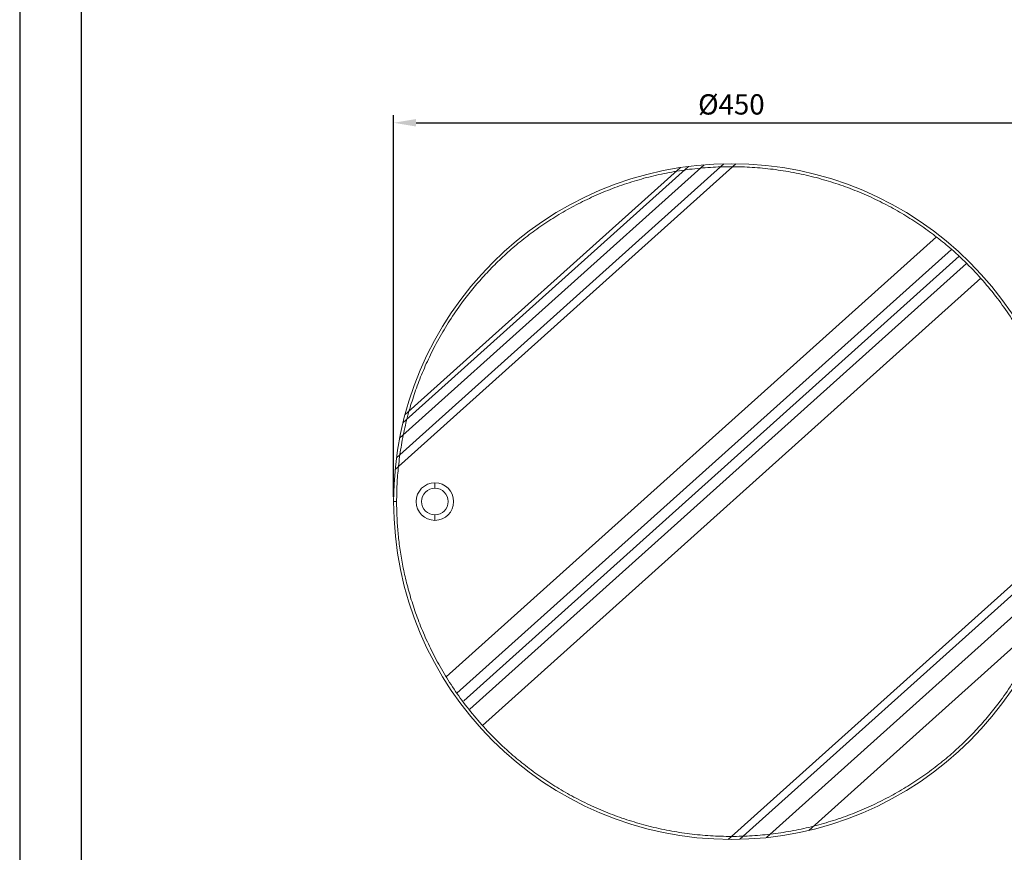
# Model space of a CAD drawing. Units: millimetres. Extents: x 16 to 1487, y -162 to 903.
# Drawn here: x 16 to 148, y 667 to 778 of the extents above; entities that cross this region are included whole.
import ezdxf

# ---------------------------------------------------------------- set-up
doc = ezdxf.new("R2010")
doc.units = ezdxf.units.MM
doc.header["$PDMODE"] = 35
for name, color, linetype in [('A1', 2, 'Continuous'), ('A5', 136, 'Continuous'), ('DIM', 6, 'Continuous')]:
    doc.layers.add(name, color=color, linetype=linetype)
doc.layers.add('圖紙邊界', color=1, linetype='Continuous', plot=False)
doc.styles.add('勝泰-2.7', font='simplex.shx', dxfattribs={"height": 2.7, "bigfont": 'chineset.shx'})
doc.dimstyles.new('正常$0', dxfattribs={"dimtxt": 2, "dimasz": 3, "dimexe": 1, "dimexo": 0.625, "dimgap": 0.75, "dimtad": 1, "dimdsep": 46, "dimtxsty": '勝泰-2.7', "dimcen": 2.5, "dimclrd": 6, "dimclre": 6, "dimclrt": 6, "dimadec": 1, "dimazin": 0, "dimtfac": 1, "dimtmove": 0, "dimatfit": 3, "dimfxl": 0, "dimarcsym": 0})

# ---------------------------------------------------------------- blocks, each defined once
blk = doc.blocks.new('*D19')
at = {"layer": 'Defpoints', "color": 0, "ltscale": 10}
for p in [(156.24, 763.87), (66.24, 713.42), (156.24, 713.42)]:
    blk.add_point(p, dxfattribs=at)
at = {"layer": 'DIM', "color": 6, "lineweight": -2, "ltscale": 10}
for p, q in [((66.24, 714.04), (66.24, 764.87)), ((69.24, 763.87), (153.24, 763.87)), ((156.24, 714.04), (156.24, 764.87))]:
    blk.add_line(p, q, dxfattribs=at)
at = {"layer": 'DIM', "color": 6, "ltscale": 10}
for points in [[(69.24, 764.37), (69.24, 763.37), (66.24, 763.87)], [(153.24, 764.37), (153.24, 763.37), (156.24, 763.87)]]:
    blk.add_solid(points, dxfattribs=at)
at = {"layer": 'DIM', "color": 6, "ltscale": 10, "insert": (111.24, 765.97), "char_height": 2.7, "attachment_point": 5, "style": '勝泰-2.7'}
blk.add_mtext('%%C450', dxfattribs=at)

msp = doc.modelspace()

# ---------------------------------------------------------------- linework, layer by layer
at = {"layer": 'A1', "linetype": 'Continuous', "lineweight": 15}
for centre, radius, start, end in [((111.237, 713.42), 45, 0, 180), ((71.737, 713.42), 2.5, 90, 270), ((71.737, 713.42), 1.778, 90, 270), ((71.737, 713.42), 2.5, 270, 90), ((71.737, 713.42), 1.778, 270, 90), ((111.237, 713.42), 45, 180, 0)]:
    msp.add_arc(centre, radius, start, end, dxfattribs=at)
for points, knots in [([(66.637, 713.42), (66.648, 714.187), (66.672, 715.758), (66.868, 718.165), (67.204, 720.672), (67.711, 723.273), (68.367, 725.813), (69.158, 728.271), (70.064, 730.629), (71.145, 733.02), (72.413, 735.431), (73.882, 737.844), (75.414, 740.031), (76.959, 741.985), (78.485, 743.723), (80.13, 745.411), (81.909, 747.05), (83.813, 748.622), (85.84, 750.112), (87.987, 751.51), (90.248, 752.802), (92.615, 753.975), (95.079, 755.019), (97.631, 755.923), (100.258, 756.677), (102.947, 757.272), (105.683, 757.702), (108.452, 757.962), (111.237, 758.049), (114.021, 757.962), (116.79, 757.702), (119.526, 757.272), (122.215, 756.677), (124.842, 755.923), (127.394, 755.019), (129.859, 753.975), (132.226, 752.802), (134.486, 751.51), (136.633, 750.112), (138.661, 748.622), (140.768, 746.883), (142.903, 744.88), (145.022, 742.59), (146.913, 740.239), (148.591, 737.844), (150.06, 735.431), (151.329, 733.02), (152.41, 730.629), (153.316, 728.271), (154.06, 725.959), (154.655, 723.703), (155.115, 721.51), (155.453, 719.385), (155.679, 717.334), (155.813, 715.358), (155.829, 714.059), (155.837, 713.42)], [0, 0, 0, 0, 0.0164234, 0.0336397, 0.0516787, 0.0705685, 0.0903353, 0.1078265, 0.1258459, 0.1443861, 0.1639967, 0.184149, 0.2048329, 0.2211431, 0.2374527, 0.2543412, 0.2716017, 0.2892202, 0.3071802, 0.3254624, 0.3440446, 0.3629019, 0.3820066, 0.4013286, 0.4208355, 0.4404929, 0.4602647, 0.4801136, 0.5000011, 0.5198886, 0.5397375, 0.5595093, 0.5791667, 0.5986736, 0.6179956, 0.6371003, 0.6559576, 0.6745398, 0.692822, 0.710782, 0.7284005, 0.751289, 0.7734211, 0.7951634, 0.8158479, 0.8360002, 0.8556102, 0.874151, 0.8921704, 0.909661, 0.9261347, 0.9421223, 0.9576187, 0.9721857, 0.9863134, 1, 1, 1, 1]), ([(71.737, 715.92), (71.737, 715.908), (71.737, 715.884), (71.737, 715.705), (71.737, 715.47), (71.737, 715.287), (71.737, 715.198)], [0, 0, 0, 0, 0.2751954, 0.5611756, 0.7848045, 1, 1, 1, 1]), ([(66.237, 713.42), (66.244, 713.42), (66.258, 713.42), (66.367, 713.42), (66.501, 713.42), (66.593, 713.42), (66.637, 713.42)], [0, 0, 0, 0, 0.2702613, 0.5624294, 0.7897364, 1, 1, 1, 1]), ([(155.837, 713.42), (155.825, 712.653), (155.802, 711.082), (155.605, 708.675), (155.269, 706.168), (154.763, 703.567), (154.107, 701.027), (153.316, 698.568), (152.41, 696.211), (151.329, 693.819), (150.06, 691.408), (148.591, 688.996), (147.059, 686.808), (145.514, 684.855), (143.989, 683.117), (142.343, 681.428), (140.565, 679.789), (138.661, 678.218), (136.633, 676.727), (134.486, 675.33), (132.226, 674.038), (129.859, 672.864), (127.394, 671.82), (124.842, 670.917), (122.215, 670.163), (119.526, 669.568), (116.79, 669.138), (114.021, 668.878), (111.237, 668.791), (108.452, 668.878), (105.683, 669.138), (102.947, 669.568), (100.258, 670.163), (97.631, 670.917), (95.079, 671.82), (92.615, 672.864), (90.248, 674.038), (87.987, 675.33), (85.84, 676.727), (83.813, 678.218), (81.706, 679.957), (79.571, 681.96), (77.452, 684.25), (75.56, 686.601), (73.882, 688.996), (72.413, 691.409), (71.145, 693.819), (70.064, 696.211), (69.158, 698.568), (68.414, 700.88), (67.818, 703.137), (67.358, 705.33), (67.02, 707.454), (66.795, 709.506), (66.661, 711.482), (66.645, 712.781), (66.637, 713.42)], [0, 0, 0, 0, 0.0164234, 0.0336397, 0.0516787, 0.0705685, 0.0903353, 0.1078265, 0.1258459, 0.1443861, 0.1639967, 0.184149, 0.2048329, 0.2211431, 0.2374527, 0.2543412, 0.2716017, 0.2892202, 0.3071802, 0.3254624, 0.3440446, 0.3629019, 0.3820066, 0.4013286, 0.4208355, 0.4404929, 0.4602647, 0.4801136, 0.5000011, 0.5198886, 0.5397375, 0.5595093, 0.5791667, 0.5986736, 0.6179956, 0.6371003, 0.6559576, 0.6745398, 0.692822, 0.710782, 0.7284005, 0.751289, 0.7734211, 0.7951634, 0.8158479, 0.8360002, 0.8556102, 0.874151, 0.8921704, 0.909661, 0.9261347, 0.9421223, 0.9576187, 0.9721857, 0.9863134, 1, 1, 1, 1]), ([(71.737, 711.642), (71.737, 711.529), (71.737, 711.297), (71.737, 711.071), (71.737, 710.942), (71.737, 710.927), (71.737, 710.92)], [0, 0, 0, 0, 0.27519544, 0.56117558, 0.78480446, 1, 1, 1, 1])]:
    msp.add_open_spline(points, degree=3, knots=knots, dxfattribs=at)
at = {"layer": 'A5', "ltscale": 10}
msp.add_lwpolyline([(24.644, 886.839), (218.181, 886.839), (218.181, 622.339), (24.644, 622.339)], close=True, dxfattribs=at)
at = {"layer": 'DIM', "color": 0, "ltscale": 10}
for p, q in [((111.824, 758.416), (66.44, 717.695)), ((110.257, 758.409), (66.616, 719.252)), ((107.625, 758.275), (67.034, 721.854)), ((105.538, 758.058), (67.475, 723.905)), ((104.455, 757.906), (67.743, 724.966)), ((73.239, 690.068), (138.556, 748.674)), ((74.673, 687.881), (140.574, 747.012)), ((75.615, 686.877), (141.603, 746.086)), ((76.411, 685.756), (142.592, 745.137)), ((78.099, 683.598), (144.477, 743.156)), ((110.801, 668.422), (156.019, 708.994)), ((112.378, 668.434), (155.836, 707.428)), ((115.904, 668.663), (155.228, 703.947)), ((121.548, 669.617), (153.67, 698.439))]:
    msp.add_line(p, q, dxfattribs=at)
at = {"layer": '圖紙邊界', "ltscale": 10}
msp.add_lwpolyline([(16.413, 606.089), (226.413, 606.089), (226.413, 903.089), (16.413, 903.089)], close=True, dxfattribs=at)

# ---------------------------------------------------------------- dimensions: what is measured, and where the dimension line sits
at = {"layer": 'DIM', "ltscale": 10}
dim = msp.add_linear_dim(base=(156.237, 763.874), p1=(66.237, 713.42), p2=(156.237, 713.42), text='%%C450', dimstyle='正常$0', dxfattribs=at)
dim.commit()
dim.dimension.update_dxf_attribs({"geometry": '*D19', "text_midpoint": (111.237, 765.974)})

doc.saveas('drawing.dxf')
